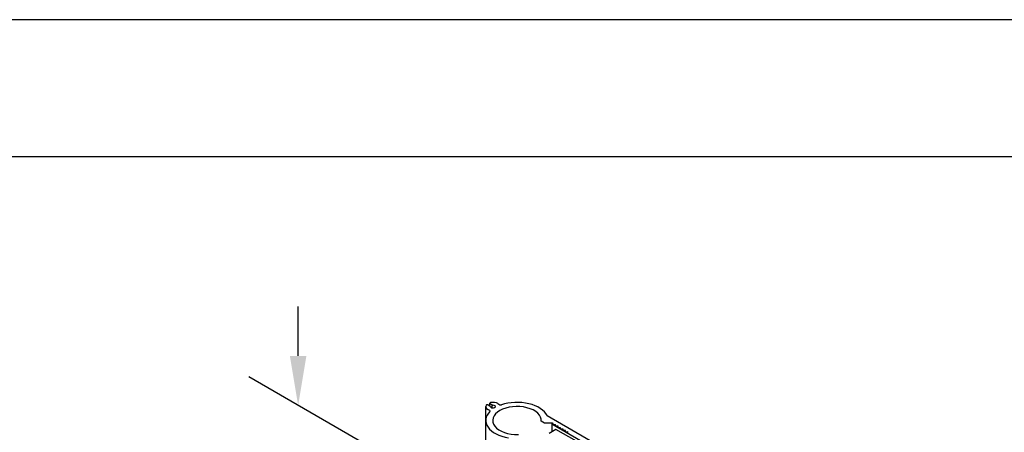
# Model space of a CAD drawing. Extents: x 1190 to 1442, y -377 to -185.
# Drawn here: x 1313 to 1356, y -203 to -185 of the extents above; entities that cross this region are included whole.
import ezdxf

# ---------------------------------------------------------------- set-up
doc = ezdxf.new("R2010")
doc.units = 0
doc.header["$MEASUREMENT"] = 0
doc.layers.get('0').update_dxf_attribs({"linetype": 'CONTINUOUS'})
doc.layers.get('DEFPOINTS').update_dxf_attribs({"linetype": 'CONTINUOUS'})
doc.layers.add('DIM', color=40, linetype='CONTINUOUS')
doc.layers.add('FRA', color=5, linetype='CONTINUOUS')
doc.styles.get("Standard").update_dxf_attribs({"font": 'romans.shx', "width": 0.9})
doc.dimstyles.new('24X', dxfattribs={"dimscale": 12, "dimtxt": 0.18, "dimasz": 0.18, "dimexe": 0.18, "dimexo": 0.18, "dimgap": 0.18, "dimtad": 0, "dimtih": 1, "dimtoh": 1, "dimdec": 3, "dimzin": 0, "dimdsep": 46, "dimlunit": 5, "dimtxsty": 'STANDARD', "dimcen": 0.18, "dimclrd": 40, "dimclre": 40, "dimclrt": 30, "dimadec": 0, "dimazin": 0, "dimtfac": 1, "dimtdec": 3, "dimtofl": 0, "dimtmove": 0, "dimatfit": 0, "dimldrblk": 'DOTSMALL', "dimfxl": 1, "dimtolj": 1, "dimtzin": 0, "dimarcsym": 0})

# ---------------------------------------------------------------- blocks, each defined once
blk = doc.blocks.new('*D51')
at = {"layer": 'DEFPOINTS', "color": 0, "ltscale": 6, "transparency": 16777216}
for p in [(1336.77, -208.468), (1324.82, -220.066), (1336.77, -226.965)]:
    blk.add_point(p, dxfattribs=at)
at = {"layer": 'DIM', "color": 40, "lineweight": -2, "ltscale": 6, "transparency": 16777216}
for p, q in [((1324.82, -199.408), (1324.82, -197.248)), ((1334.61, -207.22), (1322.66, -200.321)), ((1334.61, -225.718), (1322.66, -218.819)), ((1324.82, -222.226), (1324.82, -224.386))]:
    blk.add_line(p, q, dxfattribs=at)
at = {"layer": 'DIM', "color": 40, "ltscale": 6, "transparency": 16777216}
for points in [[(1324.46, -199.408), (1325.18, -199.408), (1324.82, -201.568)], [(1324.46, -222.226), (1325.18, -222.226), (1324.82, -220.066)]]:
    blk.add_solid(points, dxfattribs=at)
at = {"layer": 'DIM', "color": 30, "ltscale": 6, "transparency": 16777216, "insert": (1324.82, -211.69), "char_height": 2.16, "attachment_point": 5}
blk.add_mtext('\\A1;HEIGHT\\P\\P____', dxfattribs=at)
blk = doc.blocks.new('_DotSmall')
at = {"layer": 'DIM', "color": 0, "const_width": 0.5}
blk.add_lwpolyline([(-0.0625, 0, 1), (0.0625, 0, 1)], format="xyb", close=True, dxfattribs=at)

msp = doc.modelspace()

# ---------------------------------------------------------------- linework, layer by layer
at = {"extrusion": (-6.759e-12, 0.816497, 0.57735)}
for p, q in [((1333.0193, -223.9193), (1333.0193, -201.6181)), ((1333.1965, -201.7955), (1333.1112, -201.7463)), ((1333.1204, -201.5475), (1333.2156, -201.6025)), ((1333.196, -201.5912), (1333.196, -201.4746)), ((1333.3061, -201.5503), (1333.2109, -201.4953)), ((1333.2251, -201.6202), (1333.2251, -201.6157)), ((1333.2251, -201.62), (1333.2251, -201.6163)), ((1333.3061, -201.6786), (1333.3061, -201.5503)), ((1333.5551, -201.49), (1333.6404, -201.5392)), ((1333.6353, -201.7926), (1333.6353, -201.7926)), ((1333.6353, -201.7926), (1333.6353, -201.7926)), ((1333.0203, -224.5277), (1333.0203, -202.2265)), ((1335.5916, -202.344), (1335.4484, -202.2613)), ((1335.7023, -202.012), (1338.4865, -203.6194)), ((1335.9398, -202.344), (1335.5916, -202.344)), ((1335.9615, -202.3565), (1335.9398, -202.344)), ((1335.9635, -202.4047), (1335.9679, -202.3663)), ((1336.0532, -202.4156), (1335.9868, -202.4182)), ((1336.0722, -202.4674), (1336.0766, -202.4291)), ((1336.162, -202.4784), (1336.0956, -202.4809)), ((1336.1809, -202.5302), (1336.1853, -202.4919)), ((1336.2707, -202.5412), (1336.2043, -202.5437)), ((1336.2896, -202.593), (1336.2941, -202.5547)), ((1336.3794, -202.6039), (1336.313, -202.6065)), ((1336.3984, -202.6558), (1336.4028, -202.6174)), ((1336.4882, -202.6667), (1336.4218, -202.6693)), ((1336.5071, -202.7185), (1336.5115, -202.6802)), ((1336.5969, -202.7295), (1336.5305, -202.732))]:
    msp.add_line(p, q, dxfattribs=at)
at = {"extrusion": (4.6e-14, 0.816497, 0.57735)}
for p, q in [((1336.088, -202.6208), (1335.791, -202.7922)), ((1335.9398, -202.344), (1335.9015, -202.3661)), ((1335.9015, -202.3661), (1335.9015, -202.7285)), ((1335.9015, -202.3661), (1355.2923, -213.5614)), ((1336.98, -203.1357), (1336.088, -202.6208))]:
    msp.add_line(p, q, dxfattribs=at)
msp.add_lwpolyline([(1442.4081, -184.7123), (1190.4081, -184.7123), (1190.4081, -376.7123), (1442.4081, -376.7123)], close=True)
for centre, major_axis, start_param, end_param in [((1334.387, -202.2266), (-1.3669, 0), 3.4170657, 5.2376272), ((1334.3871, -202.2265), (1.3669, 0), 2.6163544, 4.4369159), ((1333.3332, -201.6181), (0.3139, 0), 2.80666, 3.9269908), ((1333.0846, -201.5682), (-0.0506, 0), 3.9269908, 5.9482526), ((1333.2467, -201.4746), (0.0506, 0), 1.905729, 3.9269908), ((1333.1607, -201.8162), (0.0506, 0), -0.5252382, 0.7853982), ((1333.1927, -201.6157), (-0.0324, 0), 3.1120053, 3.9269908), ((1333.3332, -201.6181), (-0.1081, 0), -0.0295873, 4.7419763), ((1333.3332, -201.6181), (-0.3139, 0), 3.9269908, 5.0473217), ((1334.3871, -202.2265), (1.0631, 0), 2.3563237, 4.7689163), ((1333.329, -201.537), (0.0324, 0), 3.9269908, 4.7419763), ((1334.387, -202.2266), (1.0631, 0), -0.0565273, 2.3560653), ((1333.6762, -201.5186), (0.0506, 0), 3.9269908, 5.2376272), ((1335.946, -202.3655), (0.022, 0), -0.0665682, 0.7853982), ((1335.9854, -202.4055), (0.022, 0), 3.0750245, 4.7789571), ((1336.0547, -202.4283), (-0.022, 0), 3.0750245, 4.7789571), ((1336.0941, -202.4683), (0.022, 0), 3.0750245, 4.7789571), ((1336.1634, -202.491), (0.022, 0), -0.0665682, 1.6373645), ((1336.2028, -202.5311), (-0.022, 0), -0.0665682, 1.6373645), ((1336.2722, -202.5538), (0.022, 0), -0.0665682, 1.6373645), ((1336.3116, -202.5938), (0.022, 0), 3.0750245, 4.7789571), ((1336.3809, -202.6166), (0.022, 0), -0.0665682, 1.6373645), ((1336.4203, -202.6566), (0.022, 0), 3.0750245, 4.7789571), ((1336.4896, -202.6794), (0.022, 0), -0.0665682, 1.6373645), ((1336.529, -202.7194), (0.022, 0), 3.0750245, 4.7789571), ((1336.5983, -202.7421), (-0.022, 0), 3.0750245, 4.7789571)]:
    msp.add_ellipse(centre, major_axis=major_axis, ratio=0.5773503, start_param=start_param, end_param=end_param)
at = {"layer": 'FRA', "ltscale": 6}
msp.add_lwpolyline([(1196.4081, -370.7123), (1436.4081, -370.7123), (1436.4081, -190.7123), (1196.4081, -190.7123)], close=True, dxfattribs=at)
msp.add_lwpolyline([(1196.4081, -370.7123), (1436.4081, -370.7123), (1436.4081, -190.7123), (1196.4081, -190.7123)], close=True, dxfattribs=at)

# ---------------------------------------------------------------- dimensions: what is measured, and where the dimension line sits
at = {"layer": 'DIM', "ltscale": 6}
dim = msp.add_linear_dim(base=(1324.8199, -220.0662), p1=(1336.7696, -208.4675), p2=(1336.7696, -226.9653), angle=270, text='HEIGHT\\P\\P____', dimstyle='24X', override={"dimpost": '"'}, dxfattribs=at)
dim.commit()
dim.dimension.update_dxf_attribs({"geometry": '*D51', "text_midpoint": (1324.8199, -211.6903), "dimtype": 161})

doc.saveas('drawing.dxf')
